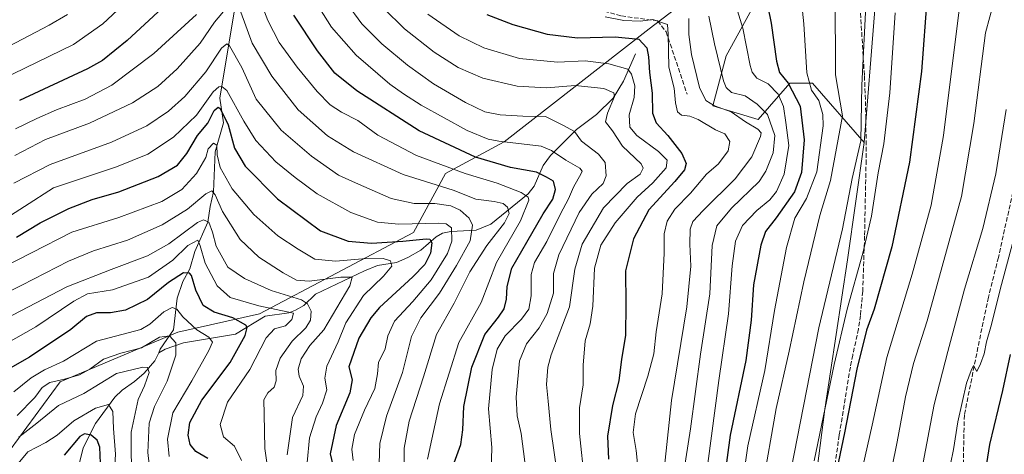
# Model space of a CAD drawing. Units: metres. Extents: x 623499 to 626926, y 4785077 to 4787453.
# Drawn here: x 624757 to 625112, y 4786956 to 4787113 of the extents above; entities that cross this region are included whole.
import ezdxf

# ---------------------------------------------------------------- set-up
doc = ezdxf.new("R2010")
doc.units = ezdxf.units.M
doc.header["$MEASUREMENT"] = 0
doc.linetypes.add('DGN Style 3', pattern=[2.307223458686699, 1.648016756204785, -0.6592067024819142])
for name, color, linetype, lineweight in [('Arbolado forestal CxS', 92, 'Continuous', 0), ('Corriente natural lineal', 142, 'Continuous', 13), ('Curva de nivel maestra', 30, 'Continuous', 30), ('Curva de nivel normal', 30, 'Continuous', 0), ('Pastizal CxS', 92, 'Continuous', 0), ('Senda', 7, 'DGN Style 3', 0)]:
    doc.layers.add(name, color=color, linetype=linetype, lineweight=lineweight)

# ---------------------------------------------------------------- blocks, each defined once
blk = doc.blocks.new('*U8')
at = {"layer": 'Pastizal CxS', "color": 92, "linetype": 'Continuous', "lineweight": 0}
for points in [[(625065.1897, 4787115.4597, 690.8635000000068), (625061.4709000001, 4787068.970100001, 689.0774999999994), (625042.8234999999, 4787090.418299999, 679.9103000000032), (625034.6463000001, 4787090.418500001, 674.7684000000008), (625023.2006999999, 4787077.336100001, 662.8200999999972), (625006.8472999996, 4787082.242900001, 660.6533999999956), (625011.7533, 4787100.231899999, 665.6888999999937), (625021.5642999997, 4787118.219500001, 672.0464999999967)], [(625005.2119000005, 4787126.3961, 667.7534000000014), (624983.9530999997, 4787110.042500001, 654.4713999999949), (624931.6234999998, 4787069.1613, 631.2198000000062), (624910.3658999996, 4787057.713300001, 619.4804000000004), (624898.9188999999, 4787036.454700001, 604.1337000000058), (624843.3183000004, 4787007.020500001, 579.4274000000005), (624813.8843, 4787000.477499999, 567.2148000000016), (624771.3657000001, 4786982.4893, 566.8574999999983), (624753.3775000004, 4786957.960700001, 561.7697999999946)]]:
    blk.add_polyline3d(points, dxfattribs=at)
blk = doc.blocks.new('*U11')
at = {"layer": 'Arbolado forestal CxS', "color": 92, "linetype": 'Continuous', "lineweight": 0}
for points in [[(624753.3775000004, 4786957.960700001, 561.7697999999946), (624771.3657000001, 4786982.4893, 566.8574999999983), (624813.8843, 4787000.477499999, 567.2148000000016), (624843.3183000004, 4787007.020500001, 579.4274000000005), (624898.9188999999, 4787036.454700001, 604.1337000000058), (624910.3658999996, 4787057.713300001, 619.4804000000004), (624931.6234999998, 4787069.1613, 631.2198000000062), (624983.9530999997, 4787110.042500001, 654.4713999999949), (625005.2119000005, 4787126.3961, 667.7534000000014)], [(625021.5642999997, 4787118.219500001, 672.0464999999967), (625011.7533, 4787100.231899999, 665.6888999999937), (625006.8472999996, 4787082.242900001, 660.6533999999956), (625023.2006999999, 4787077.336100001, 662.8200999999972), (625034.6463000001, 4787090.418500001, 674.7684000000008), (625042.8234999999, 4787090.418299999, 679.9103000000032), (625061.4709000001, 4787068.970100001, 689.0774999999994), (625055.4738999996, 4787026.6271, 690.8626999999979), (625047.2982999999, 4786972.662900001, 693.7596000000049), (625037.4867000004, 4786895.803900001, 693.2768999999971), (625039.1233000001, 4786809.1327, 689.6978999999993), (625048.9347000001, 4786761.709100001, 698.040399999998), (625068.5591000002, 4786727.367500001, 702.2182999999933), (625104.5356999999, 4786676.673699999, 697.2690000000002), (625132.3350999998, 4786648.873299999, 703.7269999999991)]]:
    blk.add_polyline3d(points, dxfattribs=at)

msp = doc.modelspace()

# ---------------------------------------------------------------- linework, layer by layer
at = {"layer": 'Arbolado forestal CxS', "color": 92, "linetype": 'Continuous', "lineweight": 0, "extrusion": (-0.3091031358177662, -0.01180722766428057, 0.9509552254457134), "elevation": -249075.1920592772, "flags": 128}
msp.add_lwpolyline([(-4759797.553018976, 767953.6043180292), (-4759767.750335439, 767954.3637047429), (-4759721.436563646, 767948.5899087859)], dxfattribs=at)
at = {"layer": 'Arbolado forestal CxS', "color": 92, "linetype": 'Continuous', "lineweight": 0}
for points in [[(624753.3775000004, 4786957.960700001, 561.7697999999946), (624771.3657000001, 4786982.4893, 566.8574999999983), (624813.8843, 4787000.477499999, 567.2148000000016), (624843.3183000004, 4787007.020500001, 579.4274000000005), (624898.9188999999, 4787036.454700001, 604.1337000000058), (624910.3658999996, 4787057.713300001, 619.4804000000004), (624931.6234999998, 4787069.1613, 631.2198000000062), (624983.9530999997, 4787110.042500001, 654.4713999999949), (625005.2119000005, 4787126.3961, 667.7534000000014), (625021.5642999997, 4787126.3959, 672.3916000000027), (625021.5642999997, 4787118.219500001, 672.0464999999967), (625011.7533, 4787100.231899999, 665.6888999999937), (625006.8472999996, 4787082.242900001, 660.6533999999956), (625023.2006999999, 4787077.336100001, 662.8200999999972), (625034.6463000001, 4787090.418500001, 674.7684000000008), (625042.8234999999, 4787090.418299999, 679.9103000000032), (625061.4709000001, 4787068.970100001, 689.0774999999994)], [(625132.3350999998, 4786648.873299999, 703.7269999999991), (625104.5356999999, 4786676.673699999, 697.2690000000002), (625068.5591000002, 4786727.367500001, 702.2182999999933), (625048.9347000001, 4786761.709100001, 698.040399999998), (625039.1233000001, 4786809.1327, 689.6978999999993), (625037.4867000004, 4786895.803900001, 693.2768999999971), (625047.2982999999, 4786972.662900001, 693.7596000000049), (625055.4738999996, 4787026.6271, 690.8626999999979), (625061.4709000001, 4787068.970100001, 689.0774999999994), (625065.1897, 4787115.4597, 690.8635000000068)], [(625061.4709000001, 4787068.970100001, 689.0774999999994), (625055.4738999996, 4787026.6271, 690.8626999999979), (625047.2982999999, 4786972.662900001, 693.7596000000049), (625037.4867000004, 4786895.803900001, 693.2768999999971), (625039.1233000001, 4786809.1327, 689.6978999999993), (625048.9347000001, 4786761.709100001, 698.040399999998), (625068.5591000002, 4786727.367500001, 702.2182999999933), (625104.5356999999, 4786676.673699999, 697.2690000000002), (625132.3350999998, 4786648.873299999, 703.7269999999991), (625140.5122999996, 4786637.4257, 704.277700000006), (625145.4172999999, 4786612.896500001, 700.4481999999989), (625163.4055000005, 4786604.7193, 708.3565999999992), (625214.0997000001, 4786609.6249, 739.0190000000002), (625248.4413000002, 4786599.8137, 757.5718000000053), (625269.3322999999, 4786589.8301, 768.5519999999962)], [(625061.4709000001, 4787068.970100001, 689.0774999999994), (625055.4738999996, 4787026.6271, 690.8626999999979), (625047.2982999999, 4786972.662900001, 693.7596000000049), (625037.4867000004, 4786895.803900001, 693.2768999999971), (625039.1233000001, 4786809.1327, 689.6978999999993), (625048.9347000001, 4786761.709100001, 698.040399999998), (625068.5591000002, 4786727.367500001, 702.2182999999933), (625104.5356999999, 4786676.673699999, 697.2690000000002), (625132.3350999998, 4786648.873299999, 703.7269999999991), (625140.5122999996, 4786637.4257, 704.277700000006), (625145.4172999999, 4786612.896500001, 700.4481999999989), (625163.4055000005, 4786604.7193, 708.3565999999992), (625214.0997000001, 4786609.6249, 739.0190000000002), (625248.4413000002, 4786599.8137, 757.5718000000053), (625269.3322999999, 4786589.8301, 768.5519999999962)]]:
    msp.add_polyline3d(points, dxfattribs=at)
at = {"layer": 'Corriente natural lineal', "color": 142, "linetype": 'Continuous', "lineweight": 13}
for points in [[(624876.2104000002, 4787229.5055, 643.7063000000053), (624867.1401000004, 4787214.340100001, 641.454899999997), (624856.2200999996, 4787190.850099999, 637.0025000000023), (624844.9401000004, 4787159.590100001, 628.0706999999966), (624836.6901000004, 4787131.5001, 620.7333999999975), (624829, 4787085, 604.7810000000027), (624830.2825999996, 4787076.024700001, 599.6101000000053), (624827.3475000003, 4787065.539899999, 595.7151000000014), (624826.7611999996, 4787051.0999, 591.3975000000064), (624825.4538000004, 4787045.8123, 589.2746000000043), (624824.6079000002, 4787040.162500001, 586.6624000000012), (624819.9759000001, 4787029.538600001, 580.6704999999929), (624818.2122999999, 4787023.326300001, 577.299199999994), (624815.6668999996, 4787018.7238, 575.3678000000073), (624813.6008000001, 4787012.7512, 572.7859999999928), (624812.2792999997, 4787001.2985, 567.2271000000037), (624807.4851000002, 4786994.2762, 564.1441000000051), (624807, 4786993, 563.5337000000001)], [(624979, 4787101, 648.0411000000023), (624974.6837999999, 4787091.1229, 641.6777000000002), (624970.9130999995, 4787085.016200001, 638.8687000000064), (624964.9716999996, 4787079.1327, 636.5421999999963), (624957.6771999998, 4787073.622400001, 633.2234000000026), (624948.3628000002, 4787064.3246, 628.2274999999936), (624945.7182, 4787060.696900001, 626.1649999999936), (624942.4671, 4787053.202600001, 622.0578999999998), (624940.2655999997, 4787050.3884, 620.3142999999982), (624926.8057000004, 4787039.481100001, 612.1775999999954), (624921.5307999998, 4787037.3311, 609.2237000000023), (624912.3887, 4787036.866599999, 604.0544999999984), (624909.3267000001, 4787036.2114, 603.4131999999954), (624907.0707, 4787034.829399999, 602.3122000000003), (624901.5119000003, 4787030.040200001, 599.2970000000059), (624896.8459999999, 4787027.3717, 597.3142999999982), (624892.7339000005, 4787025.642200001, 596.3463000000047), (624885.8743000004, 4787024.497400001, 595.2177999999985), (624881.1571000004, 4787022.6161, 593.6569000000018), (624863.4556, 4787014.1952, 588.1521999999968), (624859.2986000003, 4787010.0963, 584.7690000000002), (624856.3174999999, 4787008.334600001, 582.5521000000008), (624853.8360000001, 4787007.4275, 581.1980999999942), (624845.3408000004, 4787006.194399999, 578.9766999999993), (624834.6831, 4786999.766000001, 573.0237000000052), (624815.8498000001, 4786996.5579, 565.9570999999996), (624809.2278000005, 4786994.2443, 563.9088000000047), (624807, 4786993, 563.5337000000001)], [(624807, 4786993, 563.5337000000001), (624805.4864999996, 4786990.073100001, 562.472099999999), (624801.6678999999, 4786985.6753, 560.5761000000057), (624798.2089000001, 4786982.576300001, 558.7777999999962), (624793.7308999998, 4786979.464000001, 557.7443000000058), (624791.1124, 4786976.941299999, 557.141300000003), (624784.0902000006, 4786967.4977, 553.4927000000025), (624779.7242999999, 4786958.699300001, 549.1245999999956), (624778.3081, 4786953.2819, 547.0111000000034), (624775.6835000003, 4786946.701500001, 544.6839000000036), (624774.3471999997, 4786936.546399999, 539.9783000000025), (624769.1690999996, 4786929.916200001, 539.6658000000025), (624767.6891999999, 4786926.707400001, 539.0559000000068), (624766.392, 4786921.2257, 537.0149999999994), (624765.3117000004, 4786918.879899999, 535.5749000000069), (624763.9025999998, 4786916.6874, 534.142200000002), (624762.6531999996, 4786915.5865, 533.3953000000038), (624755.9835000001, 4786912.4812, 531.1149000000005)]]:
    msp.add_polyline3d(points, dxfattribs=at)
at = {"layer": 'Curva de nivel maestra', "color": 30, "linetype": 'Continuous', "lineweight": 30, "flags": 128}
for points, elevation in [([(624814.6100000005, 4787123.5701), (624795.6100000005, 4787105.770099999), (624786.6200000001, 4787098.600099999), (624781.2699999996, 4787095.630100001), (624756.6900000004, 4787084.1801)], 625), ([(625025.4699999997, 4787124.5601), (625027.9900000002, 4787112.100099999), (625029.9100000003, 4787098.4001), (625030.9699999997, 4787094.220100001), (625034.0199999996, 4787090.4001), (625038.4299999997, 4787082.0701), (625039.9100000003, 4787069.890100001), (625038.9500000002, 4787058.1601), (625036.3099999997, 4787051.190099999), (625029.7599999999, 4787041.720100001), (625025.8600000005, 4787036.850099999), (625024.1799999997, 4787031.9001), (625021.6200000001, 4787017.5701), (625020.7800000003, 4787004.7401), (625018.7699999996, 4786990.1801), (625013.1699999999, 4786963.210100001), (625009.6600000003, 4786937.200099999)], 675.0000000000001), ([(625084.2000000002, 4787122.2501), (625082.1600000003, 4787094.6801), (625077.8700000001, 4787061.9001), (625071.5099999999, 4787031.3101), (625065.1600000003, 4787008.8101), (625062.3700000001, 4787001.1801), (625058.7999999998, 4786987.090100001), (625054.3499999996, 4786964.0101), (625051.1699999999, 4786948.4801)], 700), ([(624913.5, 4786953.220100001), (624915.9600000001, 4786959.9001), (624916.7100000001, 4786965.100099999), (624917.0199999996, 4786973.540100001), (624919.9100000003, 4786987.8201), (624924.6100000005, 4786999.5701), (624929.5800000001, 4787005.9001), (624931.5599999997, 4787008.840100001), (624932.3899999997, 4787012.340100001), (624932.6200000001, 4787016.920100001), (624934.3200000003, 4787023.550100001), (624939.8300000001, 4787032.970100001), (624945.7199999997, 4787043.2301), (624949.1200000001, 4787048.450099999), (624950.0700000003, 4787051.9301), (624949.3899999997, 4787055.020099999), (624946.8600000005, 4787056.4901), (624943.2800000003, 4787058.2401), (624933.9000000004, 4787059.9101), (624921.2699999996, 4787063.7301), (624900.8700000001, 4787073.210100001), (624878.4699999997, 4787087.5801), (624870.54, 4787094.0801), (624864.2199999997, 4787102.090100001), (624855.6500000004, 4787115.0001)], 625), ([(624925.29, 4787115.2601), (624934.7599999999, 4787111.5601), (624947.1399999997, 4787108.100099999), (624958.0300000003, 4787106.790100001), (624971.6299999999, 4787107.140100001), (624980.2100000001, 4787106.3101), (624983.0499999998, 4787103.200099999), (624983.7000000002, 4787099.960100001), (624983.9800000006, 4787094.290100001), (624984.9800000006, 4787086.8201), (624985.1100000005, 4787079.590100001), (624986.4400000004, 4787076.130100001), (624990.6900000004, 4787071.5001), (624995.7300000006, 4787065.020099999), (624997.3099999997, 4787061.380100001), (624996.7000000002, 4787059.0801), (624993.1900000004, 4787054.850099999), (624983.8300000001, 4787044.590100001), (624978.2100000001, 4787034.1601), (624975.3600000005, 4787022.5601), (624975.4800000006, 4787010.5701), (624975.3799999999, 4786999.2401), (624973.9800000006, 4786990.6501), (624973, 4786982.9001), (624970.7100000001, 4786973.9001), (624968.8700000001, 4786962.9001), (624969.25, 4786954.5601)], 650), ([(624755.6100000005, 4787034.7301), (624764.1100000005, 4787039.890100001), (624774.4600000001, 4787045.120100001), (624782.9400000004, 4787048.360099999), (624792.5800000001, 4787051.120100001), (624806.6799999997, 4787056.670100001), (624813.7000000002, 4787060.7601), (624817.0700000003, 4787064.970100001), (624820.9400000004, 4787071.540100001), (624824.6100000005, 4787075.9801), (624826.9400000004, 4787080.5101), (624828.3399999999, 4787081.7501), (624829.1600000003, 4787081.300100001), (624832.04, 4787075.350099999), (624834.2800000003, 4787066.9001), (624838.0800000001, 4787060.380100001), (624849.8499999996, 4787048.5701), (624865.3499999996, 4787037.030099999), (624875.2599999999, 4787033.280099999), (624883.7800000003, 4787032.5801), (624895, 4787033.270099999), (624903.4800000006, 4787034.1801), (624904.7199999997, 4787034.030099999), (624905.4600000001, 4787032.770099999), (624904.9600000001, 4787028.940099999), (624902.9500000002, 4787024.9101), (624898.5800000001, 4787020.4001), (624886.6100000005, 4787009.360099999), (624883.4500000002, 4787005.5601), (624879.2000000002, 4786998.280099999), (624875.5999999996, 4786987.970100001), (624876.7599999999, 4786983.1601), (624875.8799999999, 4786978.520099999), (624870.9299999997, 4786966.710100001), (624868.8200000003, 4786956.440099999), (624871.0099999999, 4786947.2401)], 600), ([(624824.6399999997, 4786954.8201), (624820.3499999996, 4786957.3201), (624818.2800000003, 4786959.9101), (624817.5499999998, 4786963.1801), (624818.1900000004, 4786967.8201), (624822.5099999999, 4786975.9101), (624832.7800000003, 4786989.520099999), (624838.1299999999, 4786999.210100001), (624838.8300000001, 4787002.0801), (624838.3600000005, 4787003.0001), (624833.6600000003, 4787005.630100001), (624826.9000000004, 4787007.6601), (624822.9800000006, 4787010.120100001), (624820.3600000005, 4787015.670100001), (624818.7100000001, 4787020.960100001), (624818.0199999996, 4787021.8101), (624815.9400000004, 4787021.850099999), (624810.5199999996, 4787018.350099999), (624802.8399999999, 4787012.200099999), (624794.9699999997, 4787008.440099999), (624789.5, 4787007.460100001), (624784.4699999997, 4787007.420100001), (624780.8399999999, 4787006.0601), (624775.2800000003, 4787001.460100001), (624760.2699999996, 4786991.350099999), (624733.6399999997, 4786976.2401)], 575), ([(625121.2100000001, 4786725.270099999), (625109.5800000001, 4786741.170100001), (625104.1600000003, 4786751.170100001), (625101.75, 4786759.0601), (625100.1799999997, 4786771.9801), (625099.5899999999, 4786797.0601), (625099.8899999997, 4786818.220100001), (625099, 4786838.3101), (625097.6699999999, 4786855.190099999), (625097.3200000003, 4786883.2401), (625097.3600000005, 4786889.200099999), (625096.8399999999, 4786894.780099999), (625096.9900000002, 4786902.5701), (625098.8799999999, 4786909.6801), (625100.7699999996, 4786914.9301), (625102.3899999997, 4786931.5701), (625106.9000000004, 4786959.9001), (625111.5599999997, 4786979.4101), (625114.3200000003, 4786992.4301)], 725), ([(624785.9000000004, 4786953.0801), (624785.6299999999, 4786958.870100001), (624784.7300000006, 4786961.380100001), (624782.6100000005, 4786963.220100001), (624780.1200000001, 4786963.6501), (624778.4800000006, 4786962.7601), (624772.7800000003, 4786955.940099999)], 550)]:
    msp.add_lwpolyline(points, dxfattribs=dict(at, elevation=elevation))
at = {"layer": 'Curva de nivel normal', "color": 30, "linetype": 'Continuous', "lineweight": 0, "flags": 128}
for points, elevation in [([(624841.3700000001, 4787126.02), (624846.3200000003, 4787113.050000001), (624850.4000000004, 4787105.140000001), (624856.8600000005, 4787096.16), (624864.0999999996, 4787087.359999999), (624868.7999999998, 4787082.630000001), (624872.8600000005, 4787079.92), (624878.7599999999, 4787076.91), (624885.9699999997, 4787071.66), (624899.9199999999, 4787064.25), (624917.54, 4787057.75), (624929.0499999998, 4787054.289999999), (624937.7800000003, 4787050.939999999), (624940.2599999999, 4787049.199999999), (624940.5099999999, 4787048.08), (624937.5199999996, 4787040.689999999), (624928.8799999999, 4787025.57), (624923.3099999997, 4787011.180000001), (624915.2100000001, 4786996.720000001), (624908.3099999997, 4786974.59), (624903.9299999997, 4786954.57)], 620.0000000000001), ([(625013.7000000002, 4787123.230000001), (625017.7599999999, 4787110.230000001), (625020.3499999996, 4787096.800000001), (625021.04, 4787094.380000001), (625022.8200000003, 4787092.220000001), (625026.9000000004, 4787090.199999999), (625030.4100000003, 4787086.390000001), (625032.3399999999, 4787081.960000001), (625033.2800000003, 4787076.17), (625034.2800000003, 4787067.890000001), (625032.5800000001, 4787057.560000001), (625029.8200000003, 4787051.230000001), (625027.4800000006, 4787048.24), (625022.79, 4787044.369999999), (625017.5999999996, 4787039.039999999), (625015.0700000003, 4787033.380000001), (625013.8200000003, 4787024.42), (625012.5300000003, 4787007.01), (625009.04, 4786983), (625003.8099999997, 4786943.01)], 670), ([(625016.1900000004, 4786935.9), (625019.4900000002, 4786959.430000001), (625025.6500000004, 4786986.57), (625029.1600000003, 4787008.24), (625033.4600000001, 4787031.08), (625036.5300000003, 4787041.66), (625040.7000000002, 4787048.699999999), (625044.4100000003, 4787058.390000001), (625046.7100000001, 4787075.02), (625046.5499999998, 4787079.109999999), (625045.1299999999, 4787084.100000001), (625042.5, 4787087.84), (625040.8099999997, 4787094.119999999), (625039.6900000004, 4787111.869999999), (625038.6900000004, 4787122.199999999)], 680), ([(625024.79, 4786944.689999999), (625029.7100000001, 4786972.810000001), (625034.4900000002, 4786993.539999999), (625039.75, 4787018.66), (625045.4900000002, 4787042.630000001), (625049.3700000001, 4787055.279999999), (625053.7400000002, 4787078.560000001), (625051.1900000004, 4787093.430000001), (625051.0599999997, 4787122.76)], 685), ([(625034.0300000003, 4786945.42), (625045.1799999997, 4787001.980000001), (625053.7100000001, 4787037.75), (625057.2100000001, 4787055.939999999), (625060.2999999998, 4787069.630000001), (625060.7199999997, 4787089.689999999), (625062.2100000001, 4787120.850000001)], 690), ([(625096.2800000003, 4787120.92), (625090.0999999996, 4787071.480000001), (625085.7400000002, 4787046.289999999), (625078.8099999997, 4787021.42), (625069.6600000003, 4786991.34), (625064.3799999999, 4786966.850000001), (625061, 4786951.9)], 705), ([(625108.3700000001, 4787120.189999999), (625105.2999999998, 4787108.560000001), (625101.0599999997, 4787075.810000001), (625096.6200000001, 4787049.49), (625084.2599999999, 4787004.57), (625079.3600000005, 4786989.16), (625076.4400000004, 4786977.09), (625073.4600000001, 4786960.76), (625069.5499999998, 4786941.810000001), (625067.5999999996, 4786925.230000001), (625067.4800000006, 4786899.460000001), (625069.7599999999, 4786864.49), (625071.8499999996, 4786811.59), (625071.8399999999, 4786788.180000001), (625070.9400000004, 4786774.980000001), (625070.3799999999, 4786760.050000001), (625070.9400000004, 4786751.939999999), (625073.04, 4786745.369999999), (625076.7000000002, 4786739.359999999), (625087.4600000001, 4786727.289999999), (625104.4500000002, 4786708.5), (625121.5800000001, 4786684.869999999)], 710), ([(624793.9199999999, 4787118.529999999), (624786.79, 4787111.810000001), (624776.1900000004, 4787104.380000001), (624749.9400000004, 4787091.609999999)], 630), ([(624831.6100000005, 4787117.859999999), (624827.1200000001, 4787112.5), (624821.9400000004, 4787104.82), (624813.6100000005, 4787095.57), (624806.6100000005, 4787089.26), (624797.4299999997, 4787083.34), (624781.9100000003, 4787075.99), (624766.0999999996, 4787070.08), (624755.0099999999, 4787064.27)], 615), ([(624926.9600000001, 4786950.210000001), (624927.1299999999, 4786958.74), (624925.9400000004, 4786972.710000001), (624927.3200000003, 4786986.92), (624929.0999999996, 4786994.32), (624931.9500000002, 4786999.16), (624937.8799999999, 4787005.180000001), (624940.5199999996, 4787008.800000001), (624941.3600000005, 4787013.57), (624941.3600000005, 4787021.230000001), (624942.5700000003, 4787025.560000001), (624947, 4787033.230000001), (624951.9600000001, 4787043.230000001), (624954.8499999996, 4787048.560000001), (624956.6299999999, 4787052.890000001), (624959.4100000003, 4787057.710000001), (624959.7800000003, 4787058.609999999), (624958.9199999999, 4787059.689999999), (624953.8799999999, 4787062.539999999), (624948.7199999997, 4787066.140000001), (624944.8899999997, 4787067.66), (624929.6299999999, 4787069.49), (624925.8300000001, 4787070.16), (624918.2599999999, 4787073.34), (624901.5899999999, 4787082.42), (624895.2199999997, 4787086.52), (624890.3099999997, 4787090.02), (624878.2100000001, 4787100.470000001), (624869.3399999999, 4787110.619999999), (624863.5199999996, 4787119.789999999)], 630), ([(624874.5999999996, 4787119.5), (624880.2400000002, 4787111.9), (624887.4600000001, 4787104.58), (624896.6600000003, 4787096.930000001), (624906.1500000004, 4787090.210000001), (624917.5999999996, 4787083.369999999), (624924.6399999997, 4787080.060000001), (624930.0999999996, 4787078.930000001), (624938.3700000001, 4787078.460000001), (624946.54, 4787078.359999999), (624952.79, 4787075.220000001), (624956.9600000001, 4787072.92), (624959.5599999997, 4787069.439999999), (624965.6900000004, 4787064.76), (624968.0800000001, 4787061.75), (624968.4199999999, 4787056.980000001), (624967.2800000003, 4787054.109999999), (624963.2800000003, 4787050.350000001), (624958.7100000001, 4787043.640000001), (624951.3099999997, 4787028.41), (624949.3899999997, 4787021.689999999), (624949.3700000001, 4787014.57), (624947.1600000003, 4787007.210000001), (624944.2800000003, 4787001.960000001), (624939.6200000001, 4786996.220000001), (624937.1200000001, 4786990.07), (624935.9500000002, 4786976.9), (624936.3200000003, 4786970.24), (624937.6699999999, 4786963.83), (624939, 4786953.600000001)], 635.0000000000001), ([(624950.8799999999, 4786948.680000001), (624948.4800000006, 4786965.33), (624947.4699999997, 4786975.57), (624946.8499999996, 4786981.57), (624947.3099999997, 4786987.77), (624948.5199999996, 4786992.24), (624955.1600000003, 4787009.57), (624957.0599999997, 4787023.230000001), (624959.7999999998, 4787032.230000001), (624967.4100000003, 4787045.359999999), (624975.9800000006, 4787054.199999999), (624980.6200000001, 4787057.5), (624981.7300000006, 4787059.67), (624981.0199999996, 4787061.230000001), (624974.2800000003, 4787067.619999999), (624970.7000000002, 4787073.15), (624968.2000000002, 4787076.4), (624968.8399999999, 4787079.560000001), (624971.4699999997, 4787085.560000001), (624971.1100000005, 4787086.92), (624967.5800000001, 4787088.460000001), (624957.2400000002, 4787089.539999999), (624946.8499999996, 4787088.779999999), (624936.2400000002, 4787089.359999999), (624923.9299999997, 4787092.26), (624914.9699999997, 4787096.02), (624906.3600000005, 4787101.58), (624895.5800000001, 4787110.07), (624888.0999999996, 4787117.449999999)], 640), ([(624735.6200000001, 4787094.76), (624767.3799999999, 4787111.32), (624774.0099999999, 4787115.26)], 635.0000000000001), ([(624755.2699999996, 4787073.939999999), (624762.9800000006, 4787077.59), (624770.0999999996, 4787080.720000001), (624780.3399999999, 4787084.59), (624790.0599999997, 4787089.65), (624805.2100000001, 4787101.17), (624820.6100000005, 4787115.189999999)], 620.0000000000001), ([(624895.54, 4786949.57), (624895.5099999999, 4786958.57), (624897.2800000003, 4786968.26), (624902.5300000003, 4786984.34), (624907.2199999997, 4786999.600000001), (624913.5700000003, 4787010.939999999), (624919.2400000002, 4787022.230000001), (624925.2999999998, 4787031.779999999), (624931.7199999997, 4787039.949999999), (624933.4199999999, 4787043.369999999), (624932.7999999998, 4787045.640000001), (624931.2599999999, 4787046.960000001), (624928.0099999999, 4787047.609999999), (624921.4100000003, 4787048.460000001), (624913.2199999997, 4787051.74), (624895.1699999999, 4787057.460000001), (624877.2800000003, 4787065.539999999), (624867.9000000004, 4787071.380000001), (624857.2300000006, 4787080.82), (624847.7800000003, 4787092.880000001), (624840.7100000001, 4787104.869999999), (624836.6100000005, 4787116.039999999)], 615), ([(624960.6299999999, 4786946.680000001), (624958.8099999997, 4786963.850000001), (624958.7800000003, 4786973.16), (624960.0499999998, 4786981.439999999), (624960.1600000003, 4786988.470000001), (624960.8099999997, 4786997.33), (624962.6500000004, 4787003.460000001), (624963.6100000005, 4787009.789999999), (624964.2300000006, 4787023.529999999), (624966.5, 4787031.92), (624971.6799999997, 4787039.890000001), (624979.54, 4787049.230000001), (624985.2000000002, 4787054.430000001), (624990, 4787059.779999999), (624990.4100000003, 4787062.609999999), (624987.3399999999, 4787065.77), (624979.4699999997, 4787071.51), (624976.9400000004, 4787074.470000001), (624976.75, 4787079.02), (624978.5, 4787085.17), (624978.7599999999, 4787089.49), (624977.4900000002, 4787093.66), (624976.1699999999, 4787095.430000001), (624969.3099999997, 4787097.350000001), (624960.8399999999, 4787098.460000001), (624950.8799999999, 4787097.960000001), (624937.0800000001, 4787099.32), (624924.2199999997, 4787103.130000001), (624915.3700000001, 4787107.480000001), (624904.0999999996, 4787115.390000001)], 645.0000000000001), ([(624980.1600000003, 4786948.25), (624979.25, 4786957.74), (624978.1900000004, 4786964.24), (624978.9800000006, 4786970.9), (624983.4900000002, 4786984.57), (624985.5599999997, 4786992.57), (624986.4000000004, 4787000.57), (624988.5999999996, 4787014.24), (624989.2999999998, 4787028.949999999), (624989.3200000003, 4787035.99), (624990.4199999999, 4787040.560000001), (624993.1299999999, 4787044.83), (624998.8399999999, 4787050.65), (625004.5899999999, 4787057.5), (625008.9800000006, 4787061.230000001), (625012.3799999999, 4787066), (625013.0700000003, 4787069.369999999), (625011.1799999997, 4787072.16), (625007.8700000001, 4787073.59), (625001.5800000001, 4787077.24), (624998.5800000001, 4787078.539999999), (624995.5499999998, 4787078.850000001), (624994.1500000004, 4787080.109999999), (624993.4400000004, 4787083.310000001), (624992.9299999997, 4787088.609999999), (624990.9800000006, 4787096.230000001), (624990.8300000001, 4787108.17), (624990.4800000006, 4787111.59), (624985.2000000002, 4787113.380000001), (624980.6200000001, 4787112.800000001), (624974.8200000003, 4787113.100000001), (624967.9900000002, 4787114.41)], 655), ([(624998.2800000003, 4787113.82), (624998.2699999996, 4787108.01), (624999.1799999997, 4787100.76), (625002.1299999999, 4787088.789999999), (625004.4000000004, 4787084.100000001), (625007.4699999997, 4787082.26), (625013.5099999999, 4787080.100000001), (625018.6399999997, 4787076.430000001), (625023.1900000004, 4787073.82), (625024.2999999998, 4787072.5), (625024.0599999997, 4787071.180000001), (625020.9199999999, 4787063.83), (625014.9299999997, 4787055.84), (625003.3700000001, 4787044.350000001), (624999.6299999999, 4787040.42), (624998.75, 4787037.689999999), (624998.5800000001, 4787032.180000001), (624998.9600000001, 4787024.230000001), (624997.5, 4787009.619999999), (624991.9400000004, 4786975.76), (624987.1100000005, 4786930.350000001)], 660), ([(625005.4800000006, 4787114.59), (625007.5, 4787104.65), (625010.7599999999, 4787091.220000001), (625011.6699999999, 4787088.800000001), (625013.6399999997, 4787087.08), (625018.5800000001, 4787085.82), (625022.8499999996, 4787082.779999999), (625026.5999999996, 4787079.100000001), (625029.2100000001, 4787071.529999999), (625028.7199999997, 4787065.230000001), (625025.9900000002, 4787058.609999999), (625023.5599999997, 4787054.890000001), (625013.6100000005, 4787045.230000001), (625008.2800000003, 4787038.890000001), (625006.6200000001, 4787031.810000001), (625005.7599999999, 4787014.24), (625002.4699999997, 4786992.49), (624998.8200000003, 4786965.57), (624996.2599999999, 4786949.26)], 665), ([(625043.4400000004, 4786953.949999999), (625050.6200000001, 4786988.76), (625055.3200000003, 4787008.74), (625061.0700000003, 4787028.930000001), (625064.1200000001, 4787042.359999999), (625066.5499999998, 4787058.07), (625068.6200000001, 4787068.52), (625070.7400000002, 4787086.890000001), (625072.6399999997, 4787115.789999999)], 695), ([(624754.6500000004, 4787054.33), (624767.79, 4787061), (624789.9400000004, 4787069.109999999), (624802.6399999997, 4787075.029999999), (624810.5099999999, 4787080.289999999), (624816.3899999997, 4787085.560000001), (624823.9800000006, 4787094.560000001), (624829.5499999998, 4787103.050000001), (624831.4800000006, 4787104.640000001), (624832.4800000006, 4787103.850000001), (624836.9400000004, 4787096.050000001), (624842.0499999998, 4787084.630000001), (624851.1600000003, 4787073.380000001), (624862.0899999999, 4787064.060000001), (624871.8499999996, 4787057.199999999), (624878.9800000006, 4787053.880000001), (624890.7999999998, 4787048.77), (624899.1399999997, 4787046.9), (624906.5999999996, 4787046.9), (624912.3399999999, 4787046.07), (624915.6600000003, 4787044.539999999), (624918.9600000001, 4787041.59), (624920.1200000001, 4787039.08), (624919.3700000001, 4787033.449999999), (624914.3499999996, 4787024.480000001), (624908.2999999998, 4787014.57), (624901.4699999997, 4787005.57), (624898.1799999997, 4786998.9), (624894.8700000001, 4786985.9), (624889.1399999997, 4786970.15), (624886.7000000002, 4786960.220000001), (624886.5, 4786953.15)], 610), ([(624747.8899999997, 4787039.140000001), (624768.9400000004, 4787052.609999999), (624791.7599999999, 4787060.199999999), (624802.9900000002, 4787064.77), (624812.3099999997, 4787070.84), (624820.5300000003, 4787078.810000001), (624826.5800000001, 4787087.26), (624828.6900000004, 4787089.100000001), (624829.75, 4787089.15), (624831.5300000003, 4787087.789999999), (624837.6699999999, 4787076.619999999), (624841.9800000006, 4787069.680000001), (624849.1600000003, 4787061.930000001), (624856.1200000001, 4787056.350000001), (624864.1200000001, 4787050.42), (624876.2599999999, 4787043.66), (624885.9299999997, 4787040.130000001), (624893.5999999996, 4787039.439999999), (624907.9299999997, 4787039.800000001), (624910.7000000002, 4787039.630000001), (624912.5899999999, 4787038.119999999), (624912.7699999996, 4787033.300000001), (624911.1100000005, 4787028.9), (624905.2400000002, 4787019.41), (624898.6200000001, 4787011.52), (624892, 4787004.430000001), (624889.5700000003, 4786999.07), (624888.6299999999, 4786994.4), (624886.2199999997, 4786989.470000001), (624885.8399999999, 4786985.380000001), (624884.9000000004, 4786980.08), (624881.2199999997, 4786972.24), (624877.5700000003, 4786963.480000001), (624876.5800000001, 4786958.210000001), (624877.1299999999, 4786954.08)], 605), ([(625112.7800000003, 4787080.930000001), (625108.9800000006, 4787057.699999999), (625104.3799999999, 4787037.930000001), (625097.7199999997, 4787015.949999999), (625091.6799999997, 4786993.430000001), (625086.7199999997, 4786974.279999999), (625079.6399999997, 4786936.83), (625076.8300000001, 4786911.560000001), (625077.1799999997, 4786891.939999999), (625079.4600000001, 4786860.850000001), (625079.8300000001, 4786836.57), (625080.8600000005, 4786796.24), (625080.5499999998, 4786767.58), (625081.1100000005, 4786755.25), (625082.6600000003, 4786748.869999999), (625085.2300000006, 4786743.609999999), (625089.9699999997, 4786736.630000001), (625096.25, 4786729.91), (625108.5899999999, 4786716.25), (625117.29, 4786704.99)], 715), ([(624860.5499999998, 4786953.300000001), (624861.3099999997, 4786962.24), (624863.7400000002, 4786969.9), (624866.0999999996, 4786974.779999999), (624867.5599999997, 4786979.66), (624866.8300000001, 4786983.859999999), (624867.5700000003, 4786988.100000001), (624871.6399999997, 4786996.92), (624874.4500000002, 4787003.82), (624880.8899999997, 4787013.67), (624888.04, 4787020.630000001), (624891.0999999996, 4787024.300000001), (624890.6100000005, 4787026.199999999), (624887.9000000004, 4787027), (624880.4600000001, 4787026.890000001), (624870.7199999997, 4787026.039999999), (624863.2300000006, 4787026.800000001), (624857.2300000006, 4787030.49), (624849.9400000004, 4787035.25), (624841.2199999997, 4787042.960000001), (624833.4900000002, 4787052.180000001), (624829.1500000004, 4787059.880000001), (624828.04, 4787064.560000001), (624827.9600000001, 4787068.02), (624826.7300000006, 4787068.75), (624824.8399999999, 4787066.640000001), (624823.9800000006, 4787063.560000001), (624820.5599999997, 4787057.76), (624815.2699999996, 4787051.939999999), (624808.1100000005, 4787047.680000001), (624792.5700000003, 4787041.83), (624775.54, 4787036.560000001), (624702.7100000001, 4786999.26)], 595), ([(624742.2999999998, 4787009.76), (624757.5099999999, 4787017.369999999), (624774.3399999999, 4787026.09), (624783.4299999997, 4787029.880000001), (624795.6200000001, 4787033.699999999), (624808.1699999999, 4787039.180000001), (624817.3600000005, 4787044.850000001), (624823.9000000004, 4787050.430000001), (624826.0800000001, 4787051.529999999), (624827.3300000001, 4787050.050000001), (624829.9400000004, 4787044.02), (624836.2800000003, 4787033.890000001), (624843.1200000001, 4787027.57), (624851.8200000003, 4787021.91), (624856.5999999996, 4787019.189999999), (624861.2599999999, 4787018.890000001), (624872.6299999999, 4787020.310000001), (624876.7199999997, 4787020.26), (624875.8499999996, 4787017.24), (624866.5499999998, 4787001.279999999), (624861.4500000002, 4786995.66), (624858.3700000001, 4786990.779999999), (624857.3099999997, 4786987.100000001), (624857.6699999999, 4786984.539999999), (624859.2300000006, 4786980.970000001), (624858.9299999997, 4786977.57), (624855.2000000002, 4786969.57), (624853.2400000002, 4786956.17)], 590), ([(625092.6900000004, 4786952.699999999), (625093.6900000004, 4786958.100000001), (625095.3099999997, 4786968.07), (625098.4600000001, 4786982.029999999), (625100.1399999997, 4786986.65), (625100.9000000004, 4786988.439999999), (625102.1600000003, 4786986.26), (625103.5300000003, 4786989.050000001), (625104.75, 4786992.67), (625105.6299999999, 4786996.930000001), (625107.2100000001, 4787002.33), (625111.0700000003, 4787017.640000001), (625118.5300000003, 4787045.51)], 720), ([(624745.7400000002, 4787002.199999999), (624773.7599999999, 4787016.810000001), (624789.7999999998, 4787023.109999999), (624802.9500000002, 4787028.039999999), (624810.6100000005, 4787032.380000001), (624820.9699999997, 4787040.08), (624823.0700000003, 4787041.039999999), (624824.9800000006, 4787040.180000001), (624826.3399999999, 4787036.550000001), (624827.6799999997, 4787031.529999999), (624831.8700000001, 4787023.91), (624837.9400000004, 4787019.84), (624847.4900000002, 4787015.52), (624858.5199999996, 4787012.16), (624860.5999999996, 4787010.640000001), (624861.9199999999, 4787007.970000001), (624861.75, 4787004.779999999), (624859.9800000006, 4787002.050000001), (624855.1200000001, 4786997.16), (624850.7800000003, 4786991.050000001), (624849.2199999997, 4786986.550000001), (624849.3099999997, 4786982.9), (624848.6399999997, 4786980.57), (624846.2999999998, 4786978.5), (624844.8700000001, 4786975.970000001), (624844.9500000002, 4786970.83), (624845.1799999997, 4786958.460000001), (624847.1299999999, 4786944.77)], 585), ([(624836.8300000001, 4786954.130000001), (624834.3099999997, 4786959.26), (624830.3200000003, 4786962.609999999), (624829.0700000003, 4786967.029999999), (624831.7400000002, 4786975.180000001), (624839.8200000003, 4786986.9), (624845.6900000004, 4786998.439999999), (624848.6699999999, 4787001.67), (624852.7300000006, 4787002.720000001), (624855.0300000003, 4787005.029999999), (624855.6200000001, 4787007.26), (624843.0800000001, 4787010), (624832.7000000002, 4787013.01), (624827.9800000006, 4787017.17), (624823.6699999999, 4787025.380000001), (624821.9100000003, 4787031.689999999), (624821, 4787033.730000001), (624817.4199999999, 4787031.789999999), (624811.9900000002, 4787026.49), (624803.29, 4787020.34), (624790.2800000003, 4787015.710000001), (624781.1799999997, 4787014.289999999), (624776.25, 4787011.699999999), (624762.6299999999, 4787002.32), (624728.2699999996, 4786983.02)], 580), ([(624754.6399999997, 4786978.9), (624760.9199999999, 4786983.980000001), (624765.6799999997, 4786986.869999999), (624772.5300000003, 4786990), (624784.54, 4786997.230000001), (624800.5199999996, 4787001.359999999), (624803.7800000003, 4787003.380000001), (624808.75, 4787007.74), (624811.7699999996, 4787009.33), (624813.4299999997, 4787008.730000001), (624815.7000000002, 4787006), (624820.7300000006, 4787001.289999999), (624825.0099999999, 4786998.58), (624826.3200000003, 4786996.789999999), (624825.0800000001, 4786993.779999999), (624818.8399999999, 4786982.84), (624812.0800000001, 4786971.24), (624810.1299999999, 4786961.84), (624810.7000000002, 4786955.470000001)], 570), ([(624804.0499999998, 4786947.390000001), (624803.0199999996, 4786956.980000001), (624803.4800000006, 4786967.529999999), (624805.3799999999, 4786973.640000001), (624809.9400000004, 4786982.699999999), (624813.1299999999, 4786992.109999999), (624813.0800000001, 4786996.560000001), (624810.8499999996, 4786999.130000001), (624807.2400000002, 4786998.619999999), (624800.7599999999, 4786994.76), (624793.2699999996, 4786992.869999999), (624787.0700000003, 4786990.640000001), (624782.1299999999, 4786987.08), (624778.4000000004, 4786985.08), (624772.9400000004, 4786983.439999999), (624767.6100000005, 4786982.220000001), (624764.9400000004, 4786980.49), (624762.2199999997, 4786976.83), (624755.8399999999, 4786970.380000001)], 565), ([(624756.4100000003, 4786962.529999999), (624762.9600000001, 4786967.619999999), (624770.7999999998, 4786973.939999999), (624779.9500000002, 4786978.33), (624791.6900000004, 4786985.560000001), (624801.2599999999, 4786987.74), (624802.9500000002, 4786987.630000001), (624803.54, 4786985.9), (624801.8300000001, 4786981.039999999), (624799.5499999998, 4786976.119999999), (624797, 4786964.310000001), (624797.1200000001, 4786945.16)], 560), ([(624753.3399999999, 4786949.470000001), (624759.7000000002, 4786957.25), (624766.1699999999, 4786960.630000001), (624770.2699999996, 4786963.25), (624776.3200000003, 4786968.41), (624784.1600000003, 4786972.99), (624788.8300000001, 4786974.300000001), (624790.3399999999, 4786971.730000001), (624790.6399999997, 4786965.630000001), (624791.3099999997, 4786956.380000001), (624790.9699999997, 4786950.02)], 555)]:
    msp.add_lwpolyline(points, dxfattribs=dict(at, elevation=elevation))
at = {"layer": 'Pastizal CxS', "color": 92, "linetype": 'Continuous', "lineweight": 0, "extrusion": (-0.3091031358177662, -0.01180722766428057, 0.9509552254457134), "elevation": -249075.1920592772, "flags": 128}
msp.add_lwpolyline([(-4759797.553018976, 767953.6043180292), (-4759767.750335439, 767954.3637047429), (-4759721.436563646, 767948.5899087859)], dxfattribs=at)
at = {"layer": 'Pastizal CxS', "color": 92, "linetype": 'Continuous', "lineweight": 0}
msp.add_polyline3d([(624753.3775000004, 4786957.960700001, 561.7697999999946), (624771.3657000001, 4786982.4893, 566.8574999999983), (624813.8843, 4787000.477499999, 567.2148000000016), (624843.3183000004, 4787007.020500001, 579.4274000000005), (624898.9188999999, 4787036.454700001, 604.1337000000058), (624910.3658999996, 4787057.713300001, 619.4804000000004), (624931.6234999998, 4787069.1613, 631.2198000000062), (624983.9530999997, 4787110.042500001, 654.4713999999949), (625005.2119000005, 4787126.3961, 667.7534000000014), (625021.5642999997, 4787126.3959, 672.3916000000027), (625021.5642999997, 4787118.219500001, 672.0464999999967), (625011.7533, 4787100.231899999, 665.6888999999937), (625006.8472999996, 4787082.242900001, 660.6533999999956), (625023.2006999999, 4787077.336100001, 662.8200999999972), (625034.6463000001, 4787090.418500001, 674.7684000000008), (625042.8234999999, 4787090.418299999, 679.9103000000032), (625061.4709000001, 4787068.970100001, 689.0774999999994)], dxfattribs=at)
at = {"layer": 'Senda', "color": 7, "linetype": 'DGN Style 3', "lineweight": 0}
for points in [[(624905.3195000002, 4787199.887900001, 657.4891999999963), (624906.5481000004, 4787186.452099999, 657.6333000000013), (624907.6555000005, 4787167.405099999, 657.3178000000044), (624910.3130999999, 4787156.1097, 657.0872999999992), (624913.4139, 4787147.029100001, 657.3307999999961), (624917.1788999997, 4787138.8345, 657.5108000000037), (624921.8300999999, 4787133.297499999, 657.7939999999944), (624929.8031000001, 4787128.646500001, 658.0072999999975), (624941.3201000001, 4787124.438300001, 658.0580000000045), (624956.6019000001, 4787119.5659, 657.9591999999975), (624973.8772999998, 4787114.693299999, 662.2642999999953), (624986.9442999996, 4787112.921499999, 664.6431000000011), (624990.0450999998, 4787108.934900001, 674.6570999999967), (624997.6316999998, 4787086.3881, 669.3401000000014)], [(625060.0301000001, 4787117.9901, 699.3212000000058), (625061.6001000004, 4787093.0601, 708.8637000000017), (625062.1401000004, 4787078.940099999, 702.6971999999951), (625062.2001, 4787062.520099999, 710.8999999999943), (625061.6501000002, 4787035.1801, 702.4320000000008), (625060.9801000003, 4787015.2301, 718.1475999999967), (625060.1901000004, 4787006.460100001, 711.0932999999933), (625059.4200999998, 4787001.600099999, 713.1582999999956), (625057.3701, 4786992.170100001, 719.1325999999973), (625056.5201000003, 4786987.800100001, 715.2605999999942), (625052.4901000002, 4786963.2301, 719.3763000000035), (625050.1300999997, 4786946.340100001, 713.9118000000017)], [(625115.6557, 4787053.2643, 719.505799999999), (625109.9407000003, 4787027.4409, 721.372000000003), (625106.3422999998, 4787013.047700001, 728.8953000000038), (625102.1091, 4786992.727499999, 737.2641000000004), (625097.6640999997, 4786970.502499999, 732.379700000005), (625097.2407000001, 4786951.452500001, 732.8377000000038), (625097.0290999999, 4786919.914100001, 731.9054000000033), (625099.1457000002, 4786898.747300001, 743.7599999999949), (625101.2622999996, 4786875.2523, 739.6382000000012), (625104.4373000005, 4786854.5089, 744.7228000000032), (625110.9990999997, 4786835.882300001, 739.0120000000024), (625112.6923000002, 4786820.218900001, 739.0233000000007)]]:
    msp.add_polyline3d(points, dxfattribs=at)

# ---------------------------------------------------------------- block references
at = {"layer": 'Arbolado forestal CxS', "color": 92, "linetype": 'Continuous', "lineweight": 0}
msp.add_blockref('*U11', (0, 0), dxfattribs=at)
at = {"layer": 'Pastizal CxS', "color": 92, "linetype": 'Continuous', "lineweight": 0}
msp.add_blockref('*U8', (0, 0), dxfattribs=at)

doc.saveas('drawing.dxf')
